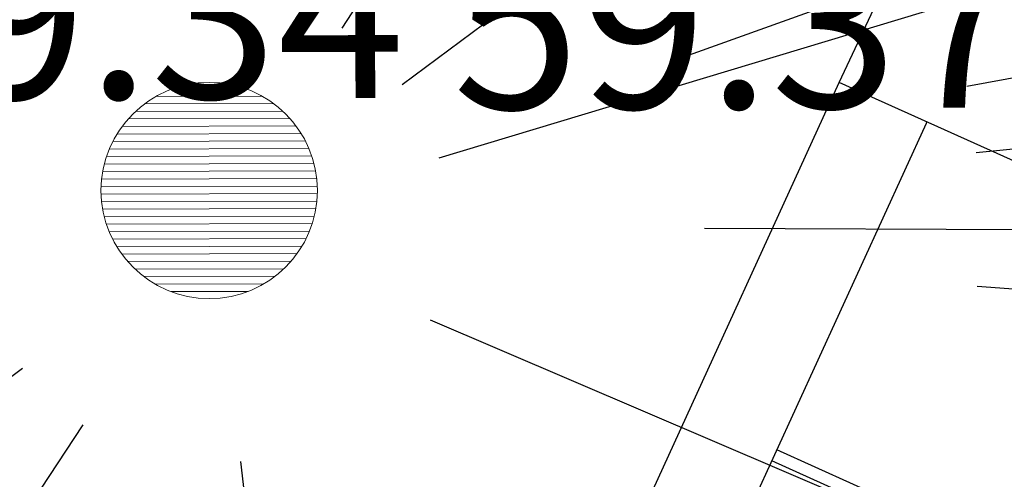
# Model space of a CAD drawing. Units: centimetres. Extents: x 113246 to 113480, y -71742 to -71576.
# Drawn here: x 113296 to 113300, y -71652 to -71650 of the extents above; entities that cross this region are included whole.
import ezdxf
from ezdxf.enums import TextEntityAlignment as Align

# ---------------------------------------------------------------- set-up
doc = ezdxf.new("R2010")
doc.units = ezdxf.units.CM
doc.header["$LTSCALE"] = 1270
doc.layers.add('ALBERI CHIOME', color=7, linetype='Continuous', true_color=0x004c13)
for name, color, linetype in [('FABBRICATI', 1, 'Continuous'), ('FLORA', 3, 'Continuous'), ('PERCORSI-MURETTI', 251, 'Continuous'), ('QUOTE', 252, 'Continuous')]:
    doc.layers.add(name, color=color, linetype=linetype)
doc.styles.add('2', font='SIMPLEX', dxfattribs={"width": 0.8, "height": 2})
pattern_1 = [(180.165986, (113537.770194, -71623.3792), (9.05313e-05, -0.031249869), [])]

# ---------------------------------------------------------------- blocks, each defined once
blk = doc.blocks.new('TASSO')
at = {"layer": 'FLORA', "color": 108, "true_color": 0x004c13}
for p, q in [((13.48, 20.62), (71.79, 109.77)), ((19.72, 14.76), (105.01, 78.6)), ((23.58, 7.13), (125.56, 37.95)), ((48.12, 17.32), (94.09, 33.86)), ((78.4, 14.58), (116.99, 21.76)), ((79.37, 7.7), (118.44, 11.48)), ((51.14, -0.18), (100, -0.36)), ((79.5, -6.2), (118.64, -9.26)), ((22.64, -9.7), (120.57, -51.64)), ((-19.72, -14.76), (-105.01, -78.6)), ((-13.48, -20.62), (-71.79, -109.77)), ((2.92, -24.46), (15.57, -130.24))]:
    blk.add_line(p, q, dxfattribs=at)

msp = doc.modelspace()

# ---------------------------------------------------------------- hatches: boundary and pattern name
at = {"layer": 'ALBERI CHIOME', "lineweight": 0}
h = msp.add_hatch(dxfattribs=at)
h.set_pattern_fill('ANSI31', color=256, scale=0.25, angle=135.166, style=0)
h.set_pattern_definition(pattern_1)
h.paths.add_polyline_path([(113296.3603, -71650.1216, 1), (113296.9985, -71650.7562, 1)])
h = msp.add_hatch(dxfattribs=at)
h.set_pattern_fill('ANSI31', color=256, scale=0.25, angle=135.166, style=0)
h.set_pattern_definition(pattern_1)
h.paths.add_polyline_path([(113296.3603, -71650.1216, 1), (113296.9985, -71650.7562, 1)])
h = msp.add_hatch(dxfattribs=at)
h.set_pattern_fill('ANSI31', color=256, scale=0.25, angle=135.166, style=0)
h.set_pattern_definition(pattern_1)
h.paths.add_polyline_path([(113296.3603, -71650.1216, 1), (113296.9985, -71650.7562, 1)])

# ---------------------------------------------------------------- linework, layer by layer
at = {"layer": 'ALBERI CHIOME'}
msp.add_line((113299.661, -71650.1589), (113299.6635, -71650.1536), dxfattribs=at)
msp.add_line((113299.661, -71650.1589), (113299.6635, -71650.1536), dxfattribs=at)
msp.add_line((113299.661, -71650.1589), (113299.6635, -71650.1536), dxfattribs=at)
at = {"layer": 'ALBERI CHIOME', "lineweight": 0}
msp.add_circle((113296.6794, -71650.4389), 0.45, dxfattribs=at)
msp.add_circle((113296.6794, -71650.4389), 0.45, dxfattribs=at)
msp.add_circle((113296.6794, -71650.4389), 0.45, dxfattribs=at)
at = {"layer": 'FABBRICATI'}
for p, q in [((113299.2987, -71649.9893), (113301.0719, -71646.2011)), ((113303.1295, -71651.7149), (113299.2987, -71649.9893))]:
    msp.add_line(p, q, dxfattribs=at)
at = {"layer": 'PERCORSI-MURETTI'}
for p, q in [((113296.159, -71656.8565), (113299.2987, -71649.9893)), ((113296.5227, -71657.0228), (113299.661, -71650.1589)), ((113299.661, -71650.1589), (113299.6635, -71650.1536)), ((113303.8478, -71653.6845), (113299.0391, -71651.5184)), ((113303.8273, -71653.7301), (113299.0186, -71651.564))]:
    msp.add_line(p, q, dxfattribs=at)

# ---------------------------------------------------------------- block references
at = {"layer": 'ALBERI CHIOME', "linetype": 'Continuous', "xscale": 0.04, "yscale": 0.04, "zscale": 0.04}
msp.add_blockref('TASSO', (113296.6926, -71650.5886), dxfattribs=at)

# ---------------------------------------------------------------- texts
at = {"layer": 'QUOTE', "style": '2'}
for s, p in [('59.34', (113297.4905, -71649.3557)), ('59.37', (113300.0691, -71649.3955))]:
    msp.add_text(s, height=0.698, rotation=0.166, dxfattribs=at).set_placement(p, align=Align.TOP_RIGHT)

doc.saveas('drawing.dxf')
